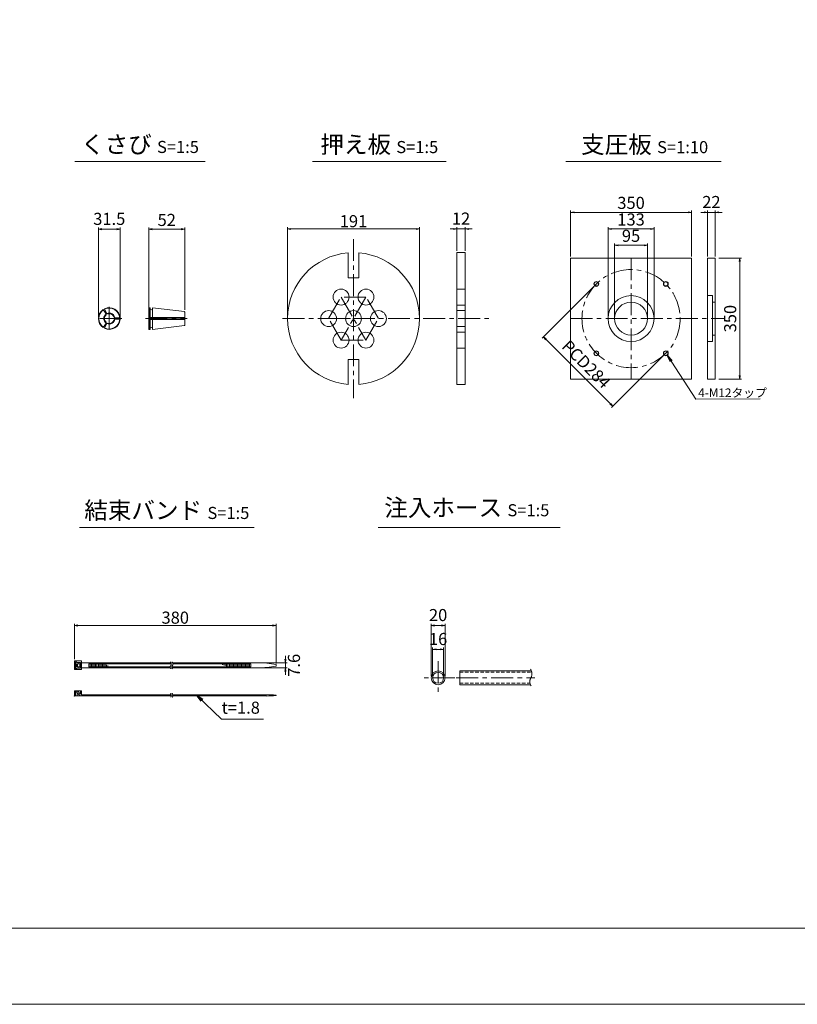
# Model space of a CAD drawing. Units: millimetres. Extents: x 0 to 1297, y 0 to 594.
# Drawn here: x 320 to 545, y 0 to 285 of the extents above; entities that cross this region are included whole.
import ezdxf
from ezdxf.enums import TextEntityAlignment as Align

# ---------------------------------------------------------------- set-up
doc = ezdxf.new("R2010")
doc.units = ezdxf.units.MM
doc.linetypes.add('CENTER', pattern=[101.6, 63.5, -12.7, 12.7, -12.7])
doc.linetypes.add('DASHED', pattern=[1.5, 1, -0.5])
doc.layers.get('Defpoints').update_dxf_attribs({"lineweight": 13})
for name, color, linetype, lineweight in [('C-TTL', 2, 'Continuous', 18), ('D-BMK', 2, 'CENTER', 13), ('D-MTR', 7, 'Continuous', 13), ('D-MTR-TXT', 7, 'Continuous', 13), ('D-STR-HTXT', 7, 'Continuous', 13), ('D-STR-MTXT', 7, 'Continuous', 13), ('D-STR-STR1', 1, 'Continuous', 18), ('D-STR-TXT', 7, 'Continuous', 13), ('D-STR1', 1, 'Continuous', 13)]:
    doc.layers.add(name, color=color, linetype=linetype, lineweight=lineweight)
doc.layers.add('C-TTL2', color=2, linetype='Continuous', lineweight=18, plot=False)
doc.styles.add('MSG', font='MS Gothic.ttf')
doc.styles.add('YOKO_GOTHIC', font='MS Gothic.ttf')
doc.dimstyles.new('DIM10', dxfattribs={"dimscale": 0, "dimtxt": 3.5, "dimasz": 1, "dimexe": 0.5, "dimexo": 0.5, "dimgap": 1, "dimtad": 1, "dimdec": 0, "dimlfac": 10, "dimzin": 0, "dimdsep": 46, "dimtxsty": 'MSG', "dimblk": 'ehd5-4 _OPEN', "dimcen": 0.09, "dimclrd": 256, "dimclre": 256, "dimadec": 0, "dimazin": 0, "dimtfac": 1, "dimtdec": 0, "dimtmove": 2, "dimatfit": 3, "dimldrblk": 'ehd5-4 _OPEN', "dimfxl": 1, "dimtolj": 1, "dimtzin": 0, "dimlwd": -1, "dimlwe": -1, "dimarcsym": 0})
doc.dimstyles.new('DIM5', dxfattribs={"dimscale": 0, "dimtxt": 3.5, "dimasz": 1, "dimexe": 0.5, "dimexo": 0.5, "dimgap": 0.5, "dimtad": 1, "dimdec": 0, "dimlfac": 5, "dimzin": 0, "dimdsep": 46, "dimtxsty": 'MSG', "dimblk": 'ehd5-4 _OPEN', "dimcen": 0.09, "dimclrd": 256, "dimclre": 256, "dimadec": 0, "dimazin": 0, "dimtfac": 1, "dimtdec": 0, "dimtmove": 2, "dimatfit": 3, "dimldrblk": 'ehd5-4 _OPEN', "dimfxl": 1, "dimtolj": 1, "dimtzin": 0, "dimlwd": -1, "dimlwe": -1, "dimarcsym": 0})

# ---------------------------------------------------------------- blocks, each defined once
blk = doc.blocks.new('ehd5-4 _OPEN')
at = {"color": 0, "linetype": 'ByBlock', "lineweight": -2}
for p, q in [((-1, 0.166667), (0, 0)), ((-1, -0.166667), (0, 0)), ((0, 0), (-1, 0))]:
    blk.add_line(p, q, dxfattribs=at)
blk = doc.blocks.new('*D4')
at = {"layer": 'D-MTR-TXT', "transparency": 16777216}
for p, q in [((335.5, 99.86), (335.5, 110.15)), ((392.84, 109.65), (336.5, 109.65)), ((393.84, 98.61), (393.84, 110.15))]:
    blk.add_line(p, q, dxfattribs=at)
at = {"layer": 'Defpoints', "color": 0, "transparency": 16777216}
for p in [(335.5, 109.65), (335.5, 99.36), (393.84, 98.11)]:
    blk.add_point(p, dxfattribs=at)
at = {"layer": 'D-MTR-TXT', "transparency": 16777216, "rotation": 180}
blk.add_blockref('ehd5-4 _OPEN', (335.5, 109.65), dxfattribs=at)
at = {"layer": 'D-MTR-TXT', "transparency": 16777216}
blk.add_blockref('ehd5-4 _OPEN', (393.84, 109.65), dxfattribs=at)
at = {"layer": 'D-MTR-TXT', "color": 0, "transparency": 16777216, "insert": (364.67, 111.9), "char_height": 3.5, "attachment_point": 5, "style": 'MSG'}
blk.add_mtext('\\A1;380', dxfattribs=at)
blk = doc.blocks.new('*D5')
at = {"layer": 'D-MTR-TXT', "transparency": 16777216}
for p, q in [((396.54, 99.87), (396.54, 100.87)), ((389.05, 98.87), (397.04, 98.87)), ((389.05, 97.35), (397.04, 97.35)), ((396.54, 98.87), (396.54, 97.35)), ((396.54, 96.35), (396.54, 95.35))]:
    blk.add_line(p, q, dxfattribs=at)
at = {"layer": 'Defpoints', "color": 0, "transparency": 16777216}
for p in [(388.55, 98.87), (388.55, 97.35), (396.54, 97.35)]:
    blk.add_point(p, dxfattribs=at)
at = {"layer": 'D-MTR-TXT', "transparency": 16777216}
for p, rotation in [((396.54, 98.87), 270), ((396.54, 97.35), 90)]:
    blk.add_blockref('ehd5-4 _OPEN', p, dxfattribs=dict(at, rotation=rotation))
at = {"layer": 'D-MTR-TXT', "color": 0, "transparency": 16777216, "insert": (399.01, 98.11), "char_height": 3.5, "attachment_point": 5, "rotation": 90, "style": 'MSG'}
blk.add_mtext('\\A1;7.6', dxfattribs=at)
blk = doc.blocks.new('*D10')
at = {"layer": 'D-MTR-TXT', "transparency": 16777216}
for p, q in [((438.72, 95), (438.72, 110.15)), ((441.72, 109.65), (439.72, 109.65)), ((442.72, 95), (442.72, 110.15))]:
    blk.add_line(p, q, dxfattribs=at)
at = {"layer": 'Defpoints', "color": 0, "transparency": 16777216}
for p in [(438.72, 109.65), (438.72, 94.5), (442.72, 94.5)]:
    blk.add_point(p, dxfattribs=at)
at = {"layer": 'D-MTR-TXT', "transparency": 16777216, "rotation": 180}
blk.add_blockref('ehd5-4 _OPEN', (438.72, 109.65), dxfattribs=at)
at = {"layer": 'D-MTR-TXT', "transparency": 16777216}
blk.add_blockref('ehd5-4 _OPEN', (442.72, 109.65), dxfattribs=at)
at = {"layer": 'D-MTR-TXT', "color": 0, "transparency": 16777216, "insert": (440.72, 112.65), "char_height": 3.5, "attachment_point": 5, "style": 'MSG'}
blk.add_mtext('\\A1;20', dxfattribs=at)
blk = doc.blocks.new('*D11')
at = {"layer": 'D-MTR-TXT', "transparency": 16777216}
for p, q in [((439.12, 95), (439.12, 103.22)), ((441.32, 102.72), (440.12, 102.72)), ((442.32, 95), (442.32, 103.22))]:
    blk.add_line(p, q, dxfattribs=at)
at = {"layer": 'Defpoints', "color": 0, "transparency": 16777216}
for p in [(439.12, 102.72), (439.12, 94.5), (442.32, 94.5)]:
    blk.add_point(p, dxfattribs=at)
at = {"layer": 'D-MTR-TXT', "transparency": 16777216, "rotation": 180}
blk.add_blockref('ehd5-4 _OPEN', (439.12, 102.72), dxfattribs=at)
at = {"layer": 'D-MTR-TXT', "transparency": 16777216}
blk.add_blockref('ehd5-4 _OPEN', (442.32, 102.72), dxfattribs=at)
at = {"layer": 'D-MTR-TXT', "color": 0, "transparency": 16777216, "insert": (440.72, 105.72), "char_height": 3.5, "attachment_point": 5, "style": 'MSG'}
blk.add_mtext('\\A1;16', dxfattribs=at)
blk = doc.blocks.new('*D167')
at = {"layer": 'D-MTR-TXT', "transparency": 16777216}
for p, q in [((357.01, 201.99), (357.01, 224.81)), ((366.41, 224.31), (358.01, 224.31)), ((367.41, 200.94), (367.41, 224.81))]:
    blk.add_line(p, q, dxfattribs=at)
at = {"layer": 'Defpoints', "color": 0, "transparency": 16777216}
for p in [(357.01, 224.31), (357.01, 201.49), (367.41, 200.44)]:
    blk.add_point(p, dxfattribs=at)
at = {"layer": 'D-MTR-TXT', "transparency": 16777216, "rotation": 180}
blk.add_blockref('ehd5-4 _OPEN', (357.01, 224.31), dxfattribs=at)
at = {"layer": 'D-MTR-TXT', "transparency": 16777216}
blk.add_blockref('ehd5-4 _OPEN', (367.41, 224.31), dxfattribs=at)
at = {"layer": 'D-MTR-TXT', "color": 0, "transparency": 16777216, "insert": (362.21, 227), "char_height": 3.5, "attachment_point": 5, "style": 'MSG'}
blk.add_mtext('\\A1;52', dxfattribs=at)
blk = doc.blocks.new('*D168')
at = {"layer": 'D-MTR-TXT', "transparency": 16777216}
for p, q in [((342.43, 198.96), (342.43, 224.81)), ((347.73, 224.31), (343.43, 224.31)), ((348.73, 198.96), (348.73, 224.81))]:
    blk.add_line(p, q, dxfattribs=at)
at = {"layer": 'Defpoints', "color": 0, "transparency": 16777216}
for p in [(342.43, 224.31), (342.43, 198.46), (348.73, 198.46)]:
    blk.add_point(p, dxfattribs=at)
at = {"layer": 'D-MTR-TXT', "transparency": 16777216, "rotation": 180}
blk.add_blockref('ehd5-4 _OPEN', (342.43, 224.31), dxfattribs=at)
at = {"layer": 'D-MTR-TXT', "transparency": 16777216}
blk.add_blockref('ehd5-4 _OPEN', (348.73, 224.31), dxfattribs=at)
at = {"layer": 'D-MTR-TXT', "color": 0, "transparency": 16777216, "insert": (345.58, 227.31), "char_height": 3.5, "attachment_point": 5, "style": 'MSG'}
blk.add_mtext('\\A1;31.5', dxfattribs=at)
blk = doc.blocks.new('*D192')
at = {"layer": 'D-MTR', "transparency": 16777216}
for p, q in [((445.16, 224.39), (444.16, 224.39)), ((446.16, 218.04), (446.16, 224.89)), ((446.16, 224.39), (448.56, 224.39)), ((448.56, 218.04), (448.56, 224.89)), ((449.56, 224.39), (450.56, 224.39))]:
    blk.add_line(p, q, dxfattribs=at)
at = {"layer": 'Defpoints', "color": 0, "transparency": 16777216}
for p in [(448.56, 224.39), (446.16, 217.54), (448.56, 217.54)]:
    blk.add_point(p, dxfattribs=at)
at = {"layer": 'D-MTR', "transparency": 16777216}
blk.add_blockref('ehd5-4 _OPEN', (446.16, 224.39), dxfattribs=at)
at = {"layer": 'D-MTR', "transparency": 16777216, "rotation": 180}
blk.add_blockref('ehd5-4 _OPEN', (448.56, 224.39), dxfattribs=at)
at = {"layer": 'D-MTR', "color": 0, "transparency": 16777216, "insert": (447.36, 227.39), "char_height": 3.5, "attachment_point": 5, "style": 'MSG'}
blk.add_mtext('\\A1;12', dxfattribs=at)
blk = doc.blocks.new('*D199')
at = {"layer": 'D-MTR', "transparency": 16777216}
for p, q in [((397.14, 198.94), (397.14, 224.89)), ((398.14, 224.39), (434.34, 224.39)), ((435.34, 198.94), (435.34, 224.89))]:
    blk.add_line(p, q, dxfattribs=at)
at = {"layer": 'Defpoints', "color": 0, "transparency": 16777216}
for p in [(435.34, 224.39), (397.14, 198.44), (435.34, 198.44)]:
    blk.add_point(p, dxfattribs=at)
at = {"layer": 'D-MTR', "transparency": 16777216, "rotation": 180}
blk.add_blockref('ehd5-4 _OPEN', (397.14, 224.39), dxfattribs=at)
at = {"layer": 'D-MTR', "transparency": 16777216}
blk.add_blockref('ehd5-4 _OPEN', (435.34, 224.39), dxfattribs=at)
at = {"layer": 'D-MTR', "color": 0, "transparency": 16777216, "insert": (416.24, 226.64), "char_height": 3.5, "attachment_point": 5, "style": 'MSG'}
blk.add_mtext('\\A1;191', dxfattribs=at)
blk = doc.blocks.new('*U190')
at = {"layer": 'D-STR1'}
for radius in [0.7, 0.6]:
    blk.add_circle((0, 0), radius, dxfattribs=at)
blk = doc.blocks.new('*U191')
at = {"layer": 'D-STR1', "color": 0, "linetype": 'ByBlock', "lineweight": -2}
for p, rotation in [((-1702.08, 424.38), 90.00000000000001), ((-1702.08, 404.3), 180), ((-1682, 404.3), 269.9999999999999)]:
    blk.add_blockref('*U190', p, dxfattribs=dict(at, rotation=rotation))
blk.add_blockref('*U190', (-1682, 424.38), dxfattribs=at)
blk = doc.blocks.new('*D193')
at = {"layer": 'D-MTR', "transparency": 16777216}
for p, q in [((486.15, 208.13), (470.83, 192.81)), ((471.89, 192.46), (490.55, 173.79)), ((506.23, 188.05), (490.91, 172.73))]:
    blk.add_line(p, q, dxfattribs=at)
at = {"layer": 'Defpoints', "color": 0, "transparency": 16777216}
for p in [(486.5, 208.49), (506.58, 188.4), (491.26, 173.08)]:
    blk.add_point(p, dxfattribs=at)
at = {"layer": 'D-MTR', "transparency": 16777216}
for p, rotation in [((471.18, 193.16), 134.9999999999999), ((491.26, 173.08), 314.9999999999998)]:
    blk.add_blockref('ehd5-4 _OPEN', p, dxfattribs=dict(at, rotation=rotation))
at = {"layer": 'D-MTR', "color": 0, "transparency": 16777216, "insert": (483.55, 185.24), "char_height": 3.5, "attachment_point": 5, "rotation": 315, "style": 'MSG'}
blk.add_mtext('\\A1;PCD284', dxfattribs=at)
blk = doc.blocks.new('*D194')
at = {"layer": 'D-MTR', "transparency": 16777216}
for p, q in [((517.69, 229.19), (516.69, 229.19)), ((518.69, 216.44), (518.69, 229.69)), ((518.69, 229.19), (520.89, 229.19)), ((520.89, 216.44), (520.89, 229.69)), ((521.89, 229.19), (522.89, 229.19))]:
    blk.add_line(p, q, dxfattribs=at)
at = {"layer": 'Defpoints', "color": 0, "transparency": 16777216}
for p in [(520.89, 229.19), (518.69, 215.94), (520.89, 215.94)]:
    blk.add_point(p, dxfattribs=at)
at = {"layer": 'D-MTR', "transparency": 16777216}
blk.add_blockref('ehd5-4 _OPEN', (518.69, 229.19), dxfattribs=at)
at = {"layer": 'D-MTR', "transparency": 16777216, "rotation": 180}
blk.add_blockref('ehd5-4 _OPEN', (520.89, 229.19), dxfattribs=at)
at = {"layer": 'D-MTR', "color": 0, "transparency": 16777216, "insert": (519.79, 232.19), "char_height": 3.5, "attachment_point": 5, "style": 'MSG'}
blk.add_mtext('\\A1;22', dxfattribs=at)
blk = doc.blocks.new('*D195')
at = {"layer": 'D-MTR', "transparency": 16777216}
for p, q in [((521.92, 215.94), (528.47, 215.94)), ((527.97, 214.94), (527.97, 181.94)), ((521.92, 180.94), (528.47, 180.94))]:
    blk.add_line(p, q, dxfattribs=at)
at = {"layer": 'Defpoints', "color": 0, "transparency": 16777216}
for p in [(521.42, 215.94), (521.42, 180.94), (527.97, 180.94)]:
    blk.add_point(p, dxfattribs=at)
at = {"layer": 'D-MTR', "transparency": 16777216}
for p, rotation in [((527.97, 215.94), 90), ((527.97, 180.94), 270)]:
    blk.add_blockref('ehd5-4 _OPEN', p, dxfattribs=dict(at, rotation=rotation))
at = {"layer": 'D-MTR', "color": 0, "transparency": 16777216, "insert": (525.22, 198.44), "char_height": 3.5, "attachment_point": 5, "rotation": 90, "style": 'MSG'}
blk.add_mtext('\\A1;350', dxfattribs=at)
blk = doc.blocks.new('*D196')
at = {"layer": 'D-MTR', "transparency": 16777216}
for p, q in [((479.04, 216.44), (479.04, 229.69)), ((480.04, 229.19), (513.04, 229.19)), ((514.04, 216.44), (514.04, 229.69))]:
    blk.add_line(p, q, dxfattribs=at)
at = {"layer": 'Defpoints', "color": 0, "transparency": 16777216}
for p in [(514.04, 229.19), (479.04, 215.94), (514.04, 215.94)]:
    blk.add_point(p, dxfattribs=at)
at = {"layer": 'D-MTR', "transparency": 16777216, "rotation": 180}
blk.add_blockref('ehd5-4 _OPEN', (479.04, 229.19), dxfattribs=at)
at = {"layer": 'D-MTR', "transparency": 16777216}
blk.add_blockref('ehd5-4 _OPEN', (514.04, 229.19), dxfattribs=at)
at = {"layer": 'D-MTR', "color": 0, "transparency": 16777216, "insert": (496.54, 231.94), "char_height": 3.5, "attachment_point": 5, "style": 'MSG'}
blk.add_mtext('\\A1;350', dxfattribs=at)
blk = doc.blocks.new('*D197')
at = {"layer": 'D-MTR', "transparency": 16777216}
for p, q in [((489.89, 198.94), (489.89, 224.89)), ((490.89, 224.39), (502.19, 224.39)), ((503.19, 198.94), (503.19, 224.89))]:
    blk.add_line(p, q, dxfattribs=at)
at = {"layer": 'Defpoints', "color": 0, "transparency": 16777216}
for p in [(503.19, 224.39), (489.89, 198.44), (503.19, 198.44)]:
    blk.add_point(p, dxfattribs=at)
at = {"layer": 'D-MTR', "transparency": 16777216, "rotation": 180}
blk.add_blockref('ehd5-4 _OPEN', (489.89, 224.39), dxfattribs=at)
at = {"layer": 'D-MTR', "transparency": 16777216}
blk.add_blockref('ehd5-4 _OPEN', (503.19, 224.39), dxfattribs=at)
at = {"layer": 'D-MTR', "color": 0, "transparency": 16777216, "insert": (496.54, 227.14), "char_height": 3.5, "attachment_point": 5, "style": 'MSG'}
blk.add_mtext('\\A1;133', dxfattribs=at)
blk = doc.blocks.new('*D198')
at = {"layer": 'D-MTR', "transparency": 16777216}
for p, q in [((491.79, 198.94), (491.79, 220.16)), ((492.79, 219.66), (500.29, 219.66)), ((501.29, 198.94), (501.29, 220.16))]:
    blk.add_line(p, q, dxfattribs=at)
at = {"layer": 'Defpoints', "color": 0, "transparency": 16777216}
for p in [(501.29, 219.66), (491.79, 198.44), (501.29, 198.44)]:
    blk.add_point(p, dxfattribs=at)
at = {"layer": 'D-MTR', "transparency": 16777216, "rotation": 180}
blk.add_blockref('ehd5-4 _OPEN', (491.79, 219.66), dxfattribs=at)
at = {"layer": 'D-MTR', "transparency": 16777216}
blk.add_blockref('ehd5-4 _OPEN', (501.29, 219.66), dxfattribs=at)
at = {"layer": 'D-MTR', "color": 0, "transparency": 16777216, "insert": (496.54, 222.41), "char_height": 3.5, "attachment_point": 5, "style": 'MSG'}
blk.add_mtext('\\A1;95', dxfattribs=at)

msp = doc.modelspace()

# ---------------------------------------------------------------- linework, layer by layer
at = {"layer": 'C-TTL'}
msp.add_line((819, 22), (22, 22), dxfattribs=at)
at = {"layer": 'C-TTL2'}
msp.add_lwpolyline([(0, 0), (841, 0), (841, 594), (0, 594)], close=True, dxfattribs=at)
at = {"layer": 'D-BMK', "ltscale": 0.1, "transparency": 33554687}
for p, q in [((416.243, 221.474), (416.243, 175.416)), ((496.543, 215.945), (496.543, 180.945)), ((409.043, 198.445), (412.643, 204.68)), ((419.843, 204.68), (412.643, 192.209)), ((412.643, 204.68), (419.843, 192.209)), ((419.843, 204.68), (412.643, 204.68)), ((423.443, 198.445), (419.843, 204.68)), ((345.58, 201.876), (345.58, 195.05)), ((357.006, 202.054), (357.006, 194.836)), ((349.236, 198.463), (341.923, 198.463)), ((356.018, 198.445), (368.119, 198.445)), ((395.742, 198.445), (455.408, 198.445)), ((412.643, 192.209), (409.043, 198.445)), ((409.043, 198.445), (416.243, 198.445)), ((419.843, 192.209), (423.443, 198.445)), ((479.043, 198.445), (523.461, 198.445)), ((412.643, 192.209), (419.843, 192.209))]:
    msp.add_line(p, q, dxfattribs=at)
at = {"layer": 'D-BMK', "linetype": 'CENTER', "ltscale": 0.1}
for p, q in [((440.724, 99.345), (440.724, 89.663)), ((445.565, 94.504), (435.883, 94.504)), ((445.953, 94.504), (468.719, 94.504))]:
    msp.add_line(p, q, dxfattribs=at)
at = {"layer": 'D-BMK', "ltscale": 0.1, "transparency": 33554687}
msp.add_circle((496.543, 198.445), 14.2, dxfattribs=at)
at = {"layer": 'D-BMK', "linetype": 'CENTER', "ltscale": 0.1}
for centre, radius, start, end in [((363.917, 97.593), 0.705, 139.15049, 221.05824), ((362.725, 98.514), 0.802, 325.10206, 45.50084), ((364.395, 97.593), 0.705, 139.15049, 221.05824), ((363.204, 98.514), 0.802, 325.10206, 45.50084), ((363.728, 89.742), 0.399, 138.94176, 220.84951), ((363.053, 89.221), 0.454, 314.49916, 34.89794), ((364.164, 89.742), 0.399, 138.94176, 220.84951), ((363.489, 89.221), 0.454, 314.49916, 34.89794)]:
    msp.add_arc(centre, radius, start, end, dxfattribs=at)
at = {"layer": 'D-BMK', "ltscale": 0.1}
for centre, radius, start, end in [((465.415, 95.646), 2.45, 332.23444, 34.08556), ((469.28, 93.381), 2.036, 146.51198, 216.30699)]:
    msp.add_arc(centre, radius, start, end, dxfattribs=at)
at = {"layer": 'D-STR-STR1'}
for p, q in [((446.969, 92.504), (446.969, 96.504)), ((446.969, 96.504), (467.709, 96.504)), ((446.969, 92.504), (467.443, 92.504))]:
    msp.add_line(p, q, dxfattribs=at)
at = {"layer": 'D-STR-STR1', "linetype": 'DASHED'}
for p, q in [((446.969, 96.104), (467.821, 96.104)), ((446.969, 92.904), (467.301, 92.904))]:
    msp.add_line(p, q, dxfattribs=at)
at = {"layer": 'D-STR-STR1'}
for radius in [2, 1.6]:
    msp.add_circle((440.724, 94.504), radius, dxfattribs=at)
at = {"layer": 'D-STR-TXT', "ltscale": 0.05}
for p, q in [((335.614, 243.922), (373.316, 243.922)), ((404.395, 243.922), (443.004, 243.922)), ((477.678, 243.922), (522.564, 243.922)), ((336.946, 138.015), (387.499, 138.015)), ((423.415, 138.015), (476.066, 138.015))]:
    msp.add_line(p, q, dxfattribs=at)
at = {"layer": 'D-STR1', "transparency": 33554687}
for p, q in [((414.743, 210.286), (414.743, 217.486)), ((417.743, 210.286), (417.743, 217.486)), ((446.161, 217.545), (446.161, 179.345)), ((446.161, 217.545), (448.561, 217.545)), ((448.561, 179.345), (448.561, 217.545)), ((518.691, 215.945), (520.891, 215.945)), ((518.691, 180.945), (518.691, 215.945)), ((520.891, 215.945), (520.891, 180.945)), ((414.743, 210.286), (417.743, 210.286)), ((448.561, 206.98), (446.161, 206.98)), ((448.561, 202.38), (446.161, 202.38)), ((518.691, 205.095), (520.091, 205.095)), ((520.091, 191.795), (520.091, 205.095)), ((520.091, 203.195), (520.891, 203.195)), ((357.106, 198.623), (357.106, 201.594)), ((448.561, 200.745), (446.161, 200.745)), ((357.386, 198.303), (357.386, 195.295)), ((357.446, 198.303), (357.446, 195.595)), ((358.046, 198.303), (358.046, 195.595)), ((358.106, 198.303), (358.106, 195.303)), ((448.561, 196.145), (446.161, 196.145)), ((448.561, 194.509), (446.161, 194.509)), ((518.691, 191.795), (520.091, 191.795)), ((520.091, 193.695), (520.891, 193.695)), ((448.561, 189.909), (446.161, 189.909)), ((414.743, 186.604), (417.743, 186.604)), ((414.743, 179.404), (414.743, 186.604)), ((417.743, 179.448), (417.743, 186.648)), ((520.891, 180.945), (518.691, 180.945)), ((446.161, 179.345), (448.561, 179.345))]:
    msp.add_line(p, q, dxfattribs=at)
at = {"layer": 'D-STR1'}
for p, q in [((343.771, 201.041), (343.927, 201.004)), ((344.645, 199.761), (343.927, 201.004)), ((344.251, 201.318), (344.204, 201.164)), ((344.922, 199.921), (344.204, 201.164)), ((344.645, 199.761), (344.667, 199.524)), ((344.922, 199.921), (345.117, 199.784)), ((357.106, 201.594), (357.006, 201.494)), ((357.006, 198.623), (357.006, 201.494)), ((357.006, 198.623), (357.006, 201.494)), ((357.386, 201.594), (357.106, 201.594)), ((357.386, 198.623), (357.386, 201.594)), ((357.446, 201.541), (357.386, 201.594)), ((357.446, 201.294), (357.446, 201.541)), ((357.446, 198.623), (357.446, 201.294)), ((358.046, 201.534), (358.106, 201.587)), ((358.046, 201.294), (358.046, 201.534)), ((358.046, 198.623), (358.046, 201.294)), ((358.106, 201.587), (367.319, 200.455)), ((358.106, 198.623), (358.106, 201.587)), ((367.406, 198.623), (367.406, 200.357)), ((367.406, 200.356), (367.406, 198.623)), ((344.645, 197.164), (343.927, 195.921)), ((344.922, 197.004), (344.205, 195.761)), ((344.667, 197.401), (344.645, 197.164)), ((345.117, 197.141), (344.922, 197.004)), ((346.955, 198.723), (347.172, 198.623)), ((347.172, 198.303), (346.955, 198.203)), ((347.172, 198.623), (348.607, 198.623)), ((347.172, 198.303), (348.607, 198.303)), ((348.717, 198.74), (348.607, 198.623)), ((348.717, 198.185), (348.607, 198.303)), ((357.006, 198.74), (367.406, 198.74)), ((357.006, 198.623), (367.406, 198.623)), ((357.006, 198.303), (357.006, 195.395)), ((357.006, 198.303), (367.406, 198.303)), ((357.006, 198.185), (367.406, 198.185)), ((357.106, 195.295), (357.106, 198.303)), ((367.406, 196.533), (367.406, 198.303)), ((367.406, 198.303), (367.406, 196.533)), ((343.771, 195.885), (343.927, 195.921)), ((344.252, 195.607), (344.205, 195.761)), ((357.106, 195.295), (357.006, 195.395)), ((357.386, 195.295), (357.106, 195.295)), ((357.446, 195.348), (357.386, 195.295)), ((357.446, 195.595), (357.446, 195.348)), ((358.046, 195.595), (358.046, 195.355)), ((358.046, 195.355), (358.106, 195.303)), ((358.106, 195.303), (367.319, 196.434)), ((337.565, 99.355), (335.505, 99.355)), ((335.505, 99.355), (335.505, 96.855)), ((335.805, 99.116), (336.117, 99.116)), ((335.805, 97.094), (335.805, 99.116)), ((335.805, 97.094), (336.117, 97.094)), ((336.109, 97.667), (336.109, 98.543)), ((337.015, 98.543), (336.109, 98.543)), ((337.015, 97.667), (336.109, 97.667)), ((336.117, 98.884), (336.117, 99.116)), ((336.117, 98.884), (337.261, 98.884)), ((336.117, 97.327), (336.117, 97.094)), ((336.117, 97.327), (337.261, 97.327)), ((336.384, 97.667), (336.384, 98.543)), ((336.752, 98.884), (336.752, 98.543)), ((336.752, 97.327), (336.752, 97.667)), ((337.015, 98.543), (337.015, 97.667)), ((337.261, 98.884), (337.261, 97.327)), ((337.565, 99.355), (337.565, 96.855)), ((337.565, 98.865), (363.456, 98.865)), ((337.565, 97.345), (363.249, 97.345)), ((339.692, 98.534), (363.527, 98.534)), ((339.692, 98.534), (339.692, 97.677)), ((339.692, 97.677), (363.216, 97.677)), ((340.082, 98.534), (340.082, 97.677)), ((340.471, 98.534), (340.471, 97.677)), ((340.861, 98.534), (340.861, 97.677)), ((341.25, 98.534), (341.25, 97.677)), ((341.64, 98.534), (341.64, 97.677)), ((342.029, 98.534), (342.029, 97.677)), ((342.419, 98.534), (342.419, 97.677)), ((342.808, 98.534), (342.808, 97.677)), ((343.198, 98.534), (343.198, 97.677)), ((343.587, 98.534), (343.587, 97.677)), ((343.976, 98.534), (343.976, 97.677)), ((344.366, 98.404), (344.366, 97.677)), ((344.755, 98.206), (344.755, 97.677)), ((345.145, 98.008), (345.145, 97.677)), ((345.534, 97.811), (345.534, 97.677)), ((363.695, 97.677), (386.547, 97.677)), ((363.728, 97.345), (388.545, 97.345)), ((363.934, 98.865), (388.545, 98.865)), ((364.006, 98.534), (386.547, 98.534)), ((378.368, 98.534), (378.368, 98.262)), ((378.758, 98.534), (378.758, 98.106)), ((379.147, 98.534), (379.147, 97.95)), ((379.537, 98.534), (379.537, 97.794)), ((379.926, 98.534), (379.926, 97.677)), ((380.316, 98.534), (380.316, 97.677)), ((380.705, 98.534), (380.705, 97.677)), ((381.095, 98.534), (381.095, 97.677)), ((381.484, 98.534), (381.484, 97.677)), ((381.874, 98.534), (381.874, 97.677)), ((382.263, 98.534), (382.263, 97.677)), ((382.653, 98.534), (382.653, 97.677)), ((383.042, 98.534), (383.042, 97.677)), ((383.431, 98.534), (383.431, 97.677)), ((383.821, 98.534), (383.821, 97.677)), ((384.21, 98.534), (384.21, 97.677)), ((384.6, 98.534), (384.6, 97.677)), ((384.989, 98.534), (384.989, 97.677)), ((385.379, 98.534), (385.379, 97.677)), ((385.768, 98.534), (385.768, 97.677)), ((386.158, 98.534), (386.158, 97.677)), ((386.547, 98.534), (386.547, 97.677)), ((393.843, 98.306), (393.843, 97.904)), ((337.565, 96.855), (335.505, 96.855)), ((335.505, 90.726), (337.565, 90.726)), ((335.505, 89.226), (335.505, 90.726)), ((335.505, 89.226), (363.507, 89.226)), ((335.805, 89.226), (335.805, 90.726)), ((336.109, 90.381), (336.384, 90.685)), ((336.109, 90.381), (337.193, 89.226)), ((336.29, 90.581), (336.29, 90.726)), ((336.29, 89.226), (336.29, 90.216)), ((336.384, 90.685), (337.261, 89.717)), ((337.261, 90.726), (337.261, 89.717)), ((337.565, 89.586), (337.565, 90.726)), ((337.565, 89.586), (363.349, 89.586)), ((363.785, 89.586), (391.027, 89.586)), ((363.943, 89.226), (391.027, 89.226)), ((393.843, 89.331), (393.843, 89.481))]:
    msp.add_line(p, q, dxfattribs=at)
at = {"layer": 'D-STR1', "transparency": 33554687}
msp.add_lwpolyline([(479.043, 215.945), (514.043, 215.945), (514.043, 180.945), (479.043, 180.945)], close=True, dxfattribs=at)
for centre, radius in [((412.643, 204.68), 2.3), ((419.843, 204.68), 2.3), ((496.543, 198.445), 6.65), ((496.543, 198.445), 4.75), ((409.043, 198.445), 2.3), ((416.243, 198.445), 2.3), ((423.443, 198.445), 2.3), ((412.643, 192.209), 2.3), ((419.843, 192.209), 2.3)]:
    msp.add_circle(centre, radius, dxfattribs=at)
for centre, radius, start, end in [((416.243, 198.445), 19.1, 94.50431, 265.49569), ((416.243, 198.445), 19.1, 274.50431, 85.49569), ((345.58, 198.463), 3.149, 125.05776, 234.94224), ((345.58, 198.463), 3.149, 5.05776, 114.94699), ((345.58, 198.463), 3.149, 245.05776, 354.94224)]:
    msp.add_arc(centre, radius, start, end, dxfattribs=at)
at = {"layer": 'D-STR1'}
for centre, radius, start, end in [((345.58, 198.463), 3.031, 123.02559, 236.97441), ((345.58, 198.463), 1.6, 125.73917, 234.26083), ((345.58, 198.463), 1.5, 128.02086, 231.97914), ((345.58, 198.463), 1.4, 130.70278, 229.29722), ((345.579, 198.462), 3.032, 3.02859, 116.96842), ((345.58, 198.463), 1.6, 5.73917, 114.26083), ((345.58, 198.463), 1.5, 8.02086, 111.97914), ((345.58, 198.463), 1.4, 10.70278, 109.29722), ((357.746, 201.294), 0.3, 180, 0), ((367.306, 200.356), 0.1, 0, 83), ((345.58, 198.463), 3.031, 243.02559, 356.97441), ((345.58, 198.463), 1.6, 245.73917, 354.26083), ((345.58, 198.463), 1.5, 248.02086, 351.97914), ((345.58, 198.463), 1.4, 250.70278, 349.29722), ((357.746, 195.595), 0.3, 0, 180), ((367.306, 196.533), 0.1, 277, 0), ((388.356, 71.671), 27.195, 78.3597, 89.59991), ((388.356, 124.539), 27.195, 270.40009, 281.6403), ((389.335, 6.411), 83.192, 86.8938, 88.83406), ((389.335, 172.4), 83.192, 271.16594, 273.1062)]:
    msp.add_arc(centre, radius, start, end, dxfattribs=at)
msp.add_point((335.505, 89.226), dxfattribs=at)

# ---------------------------------------------------------------- block references
at = {"layer": 'D-STR1', "transparency": 33554687}
msp.add_blockref('*U191', (2188.586, -215.898), dxfattribs=at)

# ---------------------------------------------------------------- texts
at = {"layer": 'D-STR-HTXT', "transparency": 33554687, "style": 'YOKO_GOTHIC'}
msp.add_text('4-M12タップ ', height=2.5, dxfattribs=at).set_placement((515.965, 176.982), align=Align.MIDDLE_LEFT)
at = {"layer": 'D-STR-HTXT', "style": 'YOKO_GOTHIC'}
msp.add_text('t=1.8', height=3.5, dxfattribs=at).set_placement((383.626, 82.998), align=Align.BOTTOM_CENTER)
at = {"layer": 'D-STR-HTXT', "char_height": 5, "style": 'YOKO_GOTHIC'}
for s, width, insert, attachment_point in [('{\\fMS PGothic|b0|i0|c128|p50;くさび} {\\H0.7x;S=1:5}', 85.4467, (354.465, 248.872), 5), ('{\\fMS PGothic|b0|i0|c128|p50;押え板} {\\H0.7x;S=1:5}', 85.4467, (423.7, 248.844), 5), ('{\\fMS PGothic|b0|i0|c128|p50;支圧板} {\\H0.7x;S=1:10}', 156.87211, (500.468, 248.816), 5), ('{\\fMS PGothic|b0|i0|c128|p50;結束バンド} {\\H0.7x;S=1:5}', 85.4467, (362.222, 142.951), 5), ('{\\fMS PGothic|b0|i0|c128|p50;注入ホース} {\\H0.7x;S=1:5}', 85.4467, (425.144, 146.232), 1)]:
    msp.add_mtext_dynamic_manual_height_columns(s, width=width, gutter_width=12.5, heights=[0], dxfattribs=dict(at, insert=insert, attachment_point=attachment_point))

# ---------------------------------------------------------------- dimensions: what is measured, and where the dimension line sits
at = {"layer": 'D-MTR', "transparency": 33554687}
for base, p1, p2, dimstyle, override, picture, middle in [((514.043, 229.191), (479.043, 215.945), (514.043, 215.945), 'DIM10', {"dimscale": 1}, '*D196', (496.543, 231.941)), ((520.891, 229.191), (518.691, 215.945), (520.891, 215.945), 'DIM10', {"dimscale": 1, "dimgap": 0.5}, '*D194', (519.791, 232.191)), ((448.561, 224.394), (446.161, 217.545), (448.561, 217.545), 'DIM5', {"dimscale": 1}, '*D192', (447.361, 227.394)), ((503.193, 224.385), (489.893, 198.445), (503.193, 198.445), 'DIM10', {"dimscale": 1}, '*D197', (496.543, 227.135)), ((501.293, 219.662), (491.793, 198.445), (501.293, 198.445), 'DIM10', {"dimscale": 1}, '*D198', (496.543, 222.412))]:
    dim = msp.add_linear_dim(base=base, p1=p1, p2=p2, dimstyle=dimstyle, override=override, dxfattribs=at)
    dim.commit()
    dim.dimension.update_dxf_attribs({"geometry": picture, "text_midpoint": middle})
dim = msp.add_aligned_dim(p1=(397.143, 198.445), p2=(435.343, 198.445), distance=25.949, dimstyle='DIM5', override={"dimscale": 1}, dxfattribs=at)
dim.commit()
dim.dimension.update_dxf_attribs({"geometry": '*D199', "text_midpoint": (416.243, 226.644)})
dim = msp.add_linear_dim(base=(527.968, 180.945), p1=(521.417, 215.945), p2=(521.417, 180.945), angle=90, dimstyle='DIM10', override={"dimscale": 1}, dxfattribs=at)
dim.commit()
dim.dimension.update_dxf_attribs({"geometry": '*D195', "text_midpoint": (525.218, 198.445)})
dim = msp.add_linear_dim(base=(491.262, 173.081), p1=(486.502, 208.486), p2=(506.584, 188.404), angle=315, text='PCD<>', dimstyle='DIM10', override={"dimscale": 1}, dxfattribs=at)
dim.commit()
dim.dimension.update_dxf_attribs({"geometry": '*D193', "text_midpoint": (483.55, 185.243), "dimtype": 161})
at = {"layer": 'D-MTR-TXT'}
for base, p1, p2, override, picture, middle in [((342.43, 224.31), (348.729, 198.463), (342.43, 198.463), {"dimscale": 1, "dimdec": 1}, '*D168', (345.58, 227.31)), ((438.724, 109.649), (442.724, 94.504), (438.724, 94.504), {"dimscale": 1}, '*D10', (440.724, 112.649)), ((439.124, 102.722), (442.324, 94.504), (439.124, 94.504), {"dimscale": 1}, '*D11', (440.724, 105.722))]:
    dim = msp.add_linear_dim(base=base, p1=p1, p2=p2, dimstyle='DIM5', override=override, dxfattribs=at)
    dim.commit()
    dim.dimension.update_dxf_attribs({"geometry": picture, "text_midpoint": middle})
for base, p1, p2, angle, override, picture, middle in [((357.006, 224.31), (367.406, 200.445), (357.006, 201.494), 180, {"dimscale": 1}, '*D167', (362.206, 226.997)), ((396.537, 97.345), (388.545, 98.865), (388.545, 97.345), 90, {"dimscale": 1, "dimdec": 1}, '*D5', (399.014, 98.105))]:
    dim = msp.add_linear_dim(base=base, p1=p1, p2=p2, angle=angle, dimstyle='DIM5', override=override, dxfattribs=at)
    dim.commit()
    dim.dimension.update_dxf_attribs({"geometry": picture, "text_midpoint": middle, "dimtype": 160})
dim = msp.add_linear_dim(base=(335.505, 109.649), p1=(393.843, 98.105), p2=(335.505, 99.355), text='380', dimstyle='DIM5', override={"dimscale": 1}, dxfattribs=at)
dim.commit()
dim.dimension.update_dxf_attribs({"geometry": '*D4', "text_midpoint": (364.674, 111.899)})

# ---------------------------------------------------------------- leaders
at = {"layer": 'D-STR-MTXT', "transparency": 33554687}
msp.add_leader([(507.1, 187.793), (515.262, 175.165), (533.907, 175.189)], dimstyle='DIM5', override={"dimscale": 1, "dimasz": 2}, dxfattribs=at)
at = {"layer": 'D-STR-MTXT'}
msp.add_leader([(370.978, 89.322), (378.032, 82.479), (390.232, 82.479)], dimstyle='DIM5', override={"dimscale": 1, "dimasz": 2}, dxfattribs=at)

doc.saveas('drawing.dxf')
